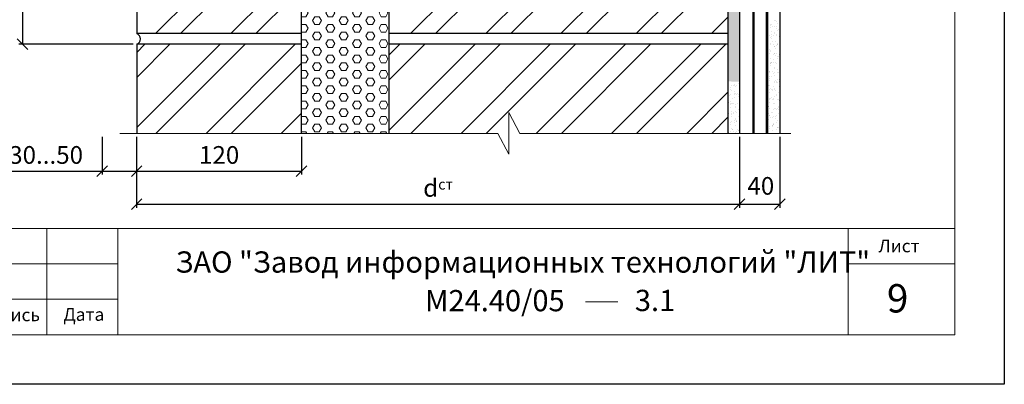
# Model space of a CAD drawing. Units: millimetres. Extents: x -876 to 4304, y -1915 to 476.
# Drawn here: x 2214 to 2353, y -1228 to -1176 of the extents above; entities that cross this region are included whole.
import ezdxf

# ---------------------------------------------------------------- set-up
doc = ezdxf.new("R2010")
doc.units = ezdxf.units.MM
doc.header["$MEASUREMENT"] = 0
doc.header["$PDMODE"] = 2
doc.linetypes.add('ACAD_ISO03W100', pattern=[30, 12, -18])
doc.layers.get('0').update_dxf_attribs({"plot": 0})
for name, color, linetype, lineweight in [('Вспомогат. линии', 130, 'Continuous', 13), ('Механ. крепление', 192, 'Continuous', 15), ('Размеры', 200, 'Continuous', 13), ('Слой1', 7, 'Continuous', 25), ('Стены', 14, 'Continuous', 30), ('Штампы', 7, 'Continuous', 15), ('Штрих', 151, 'Continuous', 9)]:
    doc.layers.add(name, color=color, linetype=linetype, lineweight=lineweight)
doc.layers.add('Штрих доски', color=7, linetype='Continuous', lineweight=9, true_color=0xffc49f)
doc.styles.get("Standard").update_dxf_attribs({"font": 'TIMES.TTF'})
doc.dimstyles.new('ISO-25', dxfattribs={"dimtxt": 2.5, "dimasz": 1.5, "dimexe": 0.5, "dimexo": 0.5, "dimgap": 1, "dimtad": 1, "dimlfac": 100, "dimtxsty": 'Standard', "dimblk": 'OBLIQUE', "dimblk1": 'OBLIQUE', "dimblk2": 'OPEN', "dimcen": 1.5, "dimadec": 0, "dimazin": 0, "dimtfac": 1, "dimtmove": 1, "dimatfit": 3, "dimldrblk": 'OPEN30', "dimfxl": 0, "dimarcsym": 0})
pattern_1 = [(37.5, (-1000.1347, -745.323), (-0.03149668, 0.96341188), [0, -0.76, 0, -0.85, 0, -0.8125]), (7.5, (-1000.1347, -745.323), (0.88488835, 1.41107303), [0, -0.41, 0, -0.685, 0, -0.2625]), (327.5, (-1000.7497, -745.323), (1.55707093, 0.00282953), [0, -0.25, 0, -0.9, 0, -1.175]), (317.5, (-1000.7497, -745.323), (1.5030633, 0.4388378), [0, -0.125, 0, -0.59, 0, -0.675])]

# ---------------------------------------------------------------- blocks, each defined once
blk = doc.blocks.new('_Oblique')
at = {"color": 0, "linetype": 'ByBlock', "lineweight": -2}
blk.add_line((-0.5, -0.5), (0.5, 0.5), dxfattribs=at)
blk = doc.blocks.new('*D353')
at = {"layer": 'Defpoints', "color": 0, "ltscale": 100}
for p in [(2225.65, -1192.11), (2230.5, -1192.11), (2230.5, -1197.42)]:
    blk.add_point(p, dxfattribs=at)
at = {"layer": 'Размеры', "color": 0, "lineweight": -2, "ltscale": 100}
for p, q in [((2225.65, -1192.61), (2225.65, -1197.92)), ((2230.5, -1192.61), (2230.5, -1197.92)), ((2211.8, -1197.42), (2225.65, -1197.42)), ((2225.65, -1197.42), (2230.5, -1197.42))]:
    blk.add_line(p, q, dxfattribs=at)
at = {"layer": 'Размеры', "color": 0, "lineweight": -2, "ltscale": 100, "xscale": 1.5, "yscale": 1.5, "zscale": 1.5, "rotation": 180}
blk.add_blockref('_Oblique', (2225.65, -1197.42), dxfattribs=at)
at = {"layer": 'Размеры', "color": 0, "lineweight": -2, "ltscale": 100, "xscale": 1.5, "yscale": 1.5, "zscale": 1.5}
blk.add_blockref('_Oblique', (2230.5, -1197.42), dxfattribs=at)
at = {"layer": 'Размеры', "color": 0, "ltscale": 100, "insert": (2217.73, -1195.15), "char_height": 2.5, "attachment_point": 5}
blk.add_mtext('{\\fTimes New Roman|b0|i0|c204|p18;30...50}', dxfattribs=at)
blk = doc.blocks.new('_Open')
at = {"color": 0, "linetype": 'ByBlock', "lineweight": -2}
for p, q in [((-1, 0.167), (0, 0)), ((-1, -0.167), (0, 0)), ((0, 0), (-1, 0))]:
    blk.add_line(p, q, dxfattribs=at)
blk = doc.blocks.new('_Open30')
at = {"layer": 'Размеры', "color": 0, "lineweight": -2}
for p, q in [((-1, 0.268), (0, 0)), ((0, 0), (-1, -0.268)), ((0, 0), (-1, 0))]:
    blk.add_line(p, q, dxfattribs=at)
blk = doc.blocks.new('*D354')
at = {"layer": 'Defpoints', "color": 0, "ltscale": 100}
for p in [(2230.5, -1164.53), (2214.39, -1179.53), (2230.5, -1179.53)]:
    blk.add_point(p, dxfattribs=at)
at = {"layer": 'Размеры', "color": 0, "lineweight": -2, "ltscale": 100}
for p, q in [((2230, -1164.53), (2213.89, -1164.53)), ((2214.39, -1164.53), (2214.39, -1179.53)), ((2230, -1179.53), (2213.89, -1179.53))]:
    blk.add_line(p, q, dxfattribs=at)
at = {"layer": 'Размеры', "color": 0, "lineweight": -2, "ltscale": 100, "xscale": 1.5, "yscale": 1.5, "zscale": 1.5}
for p, rotation in [((2214.39, -1164.53), 90), ((2214.39, -1179.53), 270)]:
    blk.add_blockref('_Oblique', p, dxfattribs=dict(at, rotation=rotation))
at = {"layer": 'Размеры', "color": 0, "ltscale": 100, "insert": (2212.11, -1172.03), "char_height": 2.5, "attachment_point": 5, "rotation": 90}
blk.add_mtext('{\\fTimes New Roman|b0|i0|c204|p18;75}', dxfattribs=at)
blk = doc.blocks.new('*D365')
at = {"layer": 'Defpoints', "color": 0, "ltscale": 100}
for p in [(2230.5, -1192.11), (2253.75, -1192.11), (2253.75, -1197.42)]:
    blk.add_point(p, dxfattribs=at)
at = {"layer": 'Размеры', "color": 0, "lineweight": -2, "ltscale": 100}
for p, q in [((2230.5, -1192.61), (2230.5, -1197.92)), ((2253.75, -1192.61), (2253.75, -1197.92)), ((2230.5, -1197.42), (2253.75, -1197.42))]:
    blk.add_line(p, q, dxfattribs=at)
at = {"layer": 'Размеры', "color": 0, "lineweight": -2, "ltscale": 100, "xscale": 1.5, "yscale": 1.5, "zscale": 1.5, "rotation": 180}
blk.add_blockref('_Oblique', (2230.5, -1197.42), dxfattribs=at)
at = {"layer": 'Размеры', "color": 0, "lineweight": -2, "ltscale": 100, "xscale": 1.5, "yscale": 1.5, "zscale": 1.5}
blk.add_blockref('_Oblique', (2253.75, -1197.42), dxfattribs=at)
at = {"layer": 'Размеры', "color": 0, "ltscale": 100, "insert": (2242.13, -1195.15), "char_height": 2.5, "attachment_point": 5}
blk.add_mtext('{\\fTimes New Roman|b0|i0|c204|p18;120}', dxfattribs=at)
blk = doc.blocks.new('*D382')
at = {"layer": 'Defpoints', "color": 0, "ltscale": 100}
for p in [(2230.5, -1192.11), (2315.5, -1192.11), (2315.5, -1202.11)]:
    blk.add_point(p, dxfattribs=at)
at = {"layer": 'Размеры', "color": 0, "lineweight": -2, "ltscale": 100}
for p, q in [((2230.5, -1192.61), (2230.5, -1202.61)), ((2315.5, -1192.61), (2315.5, -1202.61)), ((2230.5, -1202.11), (2315.5, -1202.11))]:
    blk.add_line(p, q, dxfattribs=at)
at = {"layer": 'Размеры', "color": 0, "lineweight": -2, "ltscale": 100, "xscale": 1.5, "yscale": 1.5, "zscale": 1.5, "rotation": 180}
blk.add_blockref('_Oblique', (2230.5, -1202.11), dxfattribs=at)
at = {"layer": 'Размеры', "color": 0, "lineweight": -2, "ltscale": 100, "xscale": 1.5, "yscale": 1.5, "zscale": 1.5}
blk.add_blockref('_Oblique', (2315.5, -1202.11), dxfattribs=at)
at = {"layer": 'Размеры', "color": 0, "ltscale": 100, "insert": (2273, -1199.8), "char_height": 2.5, "attachment_point": 5}
blk.add_mtext('{\\fSymbol|b0|i0|c2|p18;d\\fTimes New Roman|b0|i0|c0|p34;\\H0.5938x;c\\fTimes New Roman|b0|i0|c204|p34;т}', dxfattribs=at)
blk = doc.blocks.new('*D409')
at = {"layer": 'Defpoints', "color": 0, "ltscale": 100}
for p in [(2315.5, -1192.11), (2321.19, -1192.11), (2321.19, -1202.11)]:
    blk.add_point(p, dxfattribs=at)
at = {"layer": 'Размеры', "color": 0, "lineweight": -2, "ltscale": 100}
for p, q in [((2315.5, -1192.61), (2315.5, -1202.61)), ((2321.19, -1192.61), (2321.19, -1202.61)), ((2315.5, -1202.11), (2321.19, -1202.11))]:
    blk.add_line(p, q, dxfattribs=at)
at = {"layer": 'Размеры', "color": 0, "lineweight": -2, "ltscale": 100, "xscale": 1.5, "yscale": 1.5, "zscale": 1.5, "rotation": 180}
blk.add_blockref('_Oblique', (2315.5, -1202.11), dxfattribs=at)
at = {"layer": 'Размеры', "color": 0, "lineweight": -2, "ltscale": 100, "xscale": 1.5, "yscale": 1.5, "zscale": 1.5}
blk.add_blockref('_Oblique', (2321.19, -1202.11), dxfattribs=at)
at = {"layer": 'Размеры', "color": 0, "ltscale": 100, "insert": (2318.52, -1199.84), "char_height": 2.5, "attachment_point": 5}
blk.add_mtext('40', dxfattribs=at)

msp = doc.modelspace()

# ---------------------------------------------------------------- hatches: boundary and pattern name
at = {"layer": 'Слой1', "linetype": 'Continuous'}
h = msp.add_hatch(dxfattribs=at)
h.set_pattern_fill('AR-SAND', color=0, scale=0.5, style=0)
h.set_pattern_definition(pattern_1)
h.paths.add_polyline_path([(2315.49676, -1184.80356), (2313.87667, -1184.77048), (2313.87667, -1192.1117), (2315.49676, -1192.1117)])
at = {"layer": 'Штрих', "linetype": 'Continuous'}
h = msp.add_hatch(dxfattribs=at)
h.set_pattern_fill('AR-SAND', color=0, scale=0.5, style=0)
h.set_pattern_definition(pattern_1)
h.paths.add_polyline_path([(2315.49676, -1124.42621), (2313.87667, -1124.36741), (2313.87667, -1177.62271), (2313.87667, -1184.77048), (2315.49676, -1184.80356), (2315.49676, -1177.62271)])
at = {"layer": 'Штрих'}
h = msp.add_hatch(dxfattribs=at)
h.set_pattern_fill('ANSI32', color=0, scale=20, style=0)
h.set_pattern_definition([(45, (-754.163, -1174.291), (-5.3033, 5.3033), []), (45, (-750.628, -1174.291), (-5.3033, 5.3033), [])])
h.paths.add_polyline_path([(2237.36286, -1134.52718), (2230.50142, -1134.52718), (2230.50142, -1148.02718), (2237.36286, -1148.02718)])
h.paths.add_polyline_path([(2248.4087, -1134.52718), (2238.36286, -1134.52718), (2238.36286, -1148.02718), (2248.4087, -1148.02718)])
h.paths.add_polyline_path([(2253.75284, -1134.52718), (2249.4087, -1134.52718), (2249.4087, -1148.02718), (2253.75284, -1148.02718)])
h.paths.add_polyline_path([(2249.4087, -1163.02718), (2253.75284, -1163.02718), (2253.75284, -1149.52718), (2249.4087, -1149.52718)])
h.paths.add_polyline_path([(2248.4087, -1149.52718), (2238.36286, -1149.52718), (2238.36286, -1163.02718), (2248.4087, -1163.02718)])
h.paths.add_polyline_path([(2237.36286, -1149.52718), (2230.50142, -1149.52718), (2230.50142, -1163.02718), (2237.36286, -1163.02718)])
h.paths.add_polyline_path([(2230.50142, -1164.52718), (2230.50142, -1178.02718), (2253.75284, -1178.02718), (2253.75284, -1164.52718)])
h.paths.add_polyline_path([(2231.93135, -1179.52718), (2230.50142, -1179.52718), (2230.50142, -1192.1117), (2253.75284, -1192.1117), (2253.75284, -1179.52718)])
at = {"layer": 'Штрих доски', "linetype": 'Continuous', "ltscale": 100}
h = msp.add_hatch(dxfattribs=at)
h.set_pattern_fill('ANSI32', color=0, scale=20, style=0)
h.paths.add_polyline_path([(2296.3781, -1134.52718), (2281.12278, -1134.52718), (2281.12278, -1143.09069), (2266.12278, -1143.09069), (2266.12278, -1148.02718), (2296.3781, -1148.02718)])
h.paths.add_polyline_path([(2297.1281, -1156.68908), (2296.3781, -1155.52528), (2296.3781, -1149.52718), (2266.12278, -1149.52718), (2266.12278, -1163.02718), (2313.87667, -1163.02718), (2313.87667, -1149.52718), (2297.8781, -1149.52718), (2297.8781, -1155.52528)])
h.paths.add_polyline_path([(2313.87667, -1164.52718), (2266.12278, -1164.52718), (2266.12278, -1178.02718), (2313.87667, -1178.02718), (2313.87667, -1177.62271)])
h.paths.add_polyline_path([(2313.87667, -1179.52718), (2266.12278, -1179.52718), (2266.12278, -1192.1117), (2281.42702, -1192.1117), (2282.969, -1195.0537), (2282.969, -1192.1117), (2282.969, -1189.1697), (2284.51098, -1192.1117), (2313.87667, -1192.1117)])
h.paths.add_polyline_path([(2313.87667, -1134.52718), (2297.8781, -1134.52718), (2297.8781, -1148.02718), (2313.87667, -1148.02718)])
h.paths.add_polyline_path([(2302.73765, -1142.78495), (2307.4015, -1142.78495), (2307.4015, -1146.58542), (2302.73765, -1146.58542)], flags=24)
h = msp.add_hatch(dxfattribs=at)
h.set_pattern_fill('HEX', color=0, scale=5, style=0)
h.paths.add_polyline_path([(2266.12278, -1143.09069), (2253.75284, -1143.09069), (2253.75284, -1192.1117), (2266.12278, -1192.1117)])

# ---------------------------------------------------------------- linework, layer by layer
at = {"color": 0}
for p, q in [((2352.85473, -931.52923), (2352.85473, -1227.52923)), ((2352.85473, -1227.52923), (2142.85473, -1227.52923))]:
    msp.add_line(p, q, dxfattribs=at)
at = {"layer": 'Вспомогат. линии', "color": 0}
for p, q in [((2284.51098, -1192.1117), (2282.969, -1189.1697)), ((2282.969, -1189.1697), (2282.969, -1192.1117)), ((2281.42702, -1192.1117), (2228.10925, -1192.1117)), ((2281.42702, -1192.1117), (2282.969, -1195.0537)), ((2282.969, -1195.0537), (2282.969, -1192.1117)), ((2322.73285, -1192.1117), (2284.51098, -1192.1117))]:
    msp.add_line(p, q, dxfattribs=at)
at = {"layer": 'Механ. крепление', "color": 0, "linetype": 'ACAD_ISO03W100', "lineweight": 30, "ltscale": 0.2}
msp.add_line((2253.75284, -1179.52718), (2231.93135, -1179.52718), dxfattribs=at)
at = {"layer": 'Стены', "color": 0}
for p, q in [((2313.87667, -1124.36741), (2313.87667, -1177.62271)), ((2315.49676, -1124.29019), (2315.49676, -1177.62271)), ((2317.39476, -1124.35304), (2317.39476, -1192.1117)), ((2317.54917, -1124.35815), (2317.54917, -1192.1117)), ((2319.29476, -1124.41594), (2319.29476, -1192.1117)), ((2319.44917, -1124.42105), (2319.44917, -1192.1117)), ((2321.19476, -1124.47885), (2321.19476, -1192.1117)), ((2253.75284, -1192.1117), (2253.75284, -1134.52718)), ((2266.12278, -1192.05142), (2266.12278, -1143.09069)), ((2313.87667, -1177.62271), (2313.87667, -1192.1117)), ((2315.49676, -1177.62271), (2315.49676, -1192.1117))]:
    msp.add_line(p, q, dxfattribs=at)
at = {"layer": 'Стены', "color": 0, "linetype": 'Continuous'}
for p, q in [((2230.50142, -1164.52718), (2230.50142, -1178.02718)), ((2253.75284, -1178.02718), (2230.50142, -1178.02718)), ((2313.87667, -1178.02718), (2266.12278, -1178.02718)), ((2253.75284, -1179.52718), (2230.50142, -1179.52718)), ((2230.50142, -1179.52718), (2230.50142, -1192.1117)), ((2313.87667, -1179.52718), (2266.12278, -1179.52718))]:
    msp.add_line(p, q, dxfattribs=at)
msp.add_arc((2230.25142, -1178.77718), 0.79057, 288.4349488, 71.5650512, dxfattribs=at)
at = {"layer": 'Штампы', "color": 0}
for p, q in [((2345.85473, -938.52923), (2345.85473, -1220.52923)), ((2345.85473, -1220.52923), (2162.85473, -1220.52923))]:
    msp.add_line(p, q, dxfattribs=at)
for points in [[(2345.85473, -1205.52923), (2162.85473, -1205.52923)], [(2217.85473, -1205.52923), (2217.85473, -1220.52923)], [(2227.85473, -1205.52923), (2227.85473, -1220.52923)], [(2330.85473, -1205.52923), (2330.85473, -1220.52923)], [(2227.85473, -1210.52923), (2162.85473, -1210.52923)], [(2345.85473, -1210.52923), (2330.85473, -1210.52923)], [(2227.85473, -1215.52923), (2162.85473, -1215.52923)], [(2293.79989, -1215.88489), (2298.36201, -1215.88489)]]:
    msp.add_lwpolyline(points, dxfattribs=at)
at = {"layer": 'Штрих доски', "color": 0, "linetype": 'Continuous', "ltscale": 100}
for p, q in [((2319.51248, -1177.06926), (2319.51248, -1177.06926)), ((2319.81419, -1176.88921), (2319.81419, -1176.88921)), ((2319.93551, -1177.18362), (2319.93551, -1177.18362)), ((2319.94748, -1176.67066), (2319.94748, -1176.67066)), ((2320.02628, -1176.71569), (2320.02628, -1176.71569)), ((2320.14635, -1177.04929), (2320.14635, -1177.04929)), ((2320.44514, -1176.21464), (2320.44514, -1176.21464)), ((2320.49333, -1176.97862), (2320.49333, -1176.97862)), ((2320.5373, -1176.13019), (2320.5373, -1176.13019)), ((2320.70063, -1177.23314), (2320.70063, -1177.23314)), ((2320.73213, -1176.26972), (2320.73213, -1176.26972)), ((2320.75358, -1177.01288), (2320.75358, -1177.01288)), ((2320.90541, -1176.56572), (2320.90541, -1176.56572)), ((2321.16008, -1177.0664), (2321.16008, -1177.0664)), ((2319.53169, -1178.43567), (2319.53169, -1178.43567)), ((2319.74254, -1178.30134), (2319.74254, -1178.30134)), ((2319.89857, -1178.53161), (2319.89857, -1178.53161)), ((2319.96329, -1178.64251), (2319.96329, -1178.64251)), ((2319.99073, -1178.44716), (2319.99073, -1178.44716)), ((2319.99478, -1177.6791), (2319.99478, -1177.6791)), ((2320.03233, -1178.2125), (2320.03233, -1178.2125)), ((2320.29258, -1178.24677), (2320.29258, -1178.24677)), ((2320.42573, -1178.04857), (2320.42573, -1178.04857)), ((2320.50159, -1177.81777), (2320.50159, -1177.81777)), ((2320.66913, -1178.19655), (2320.66913, -1178.19655)), ((2320.69908, -1178.30028), (2320.69908, -1178.30028)), ((2320.92339, -1177.59254), (2320.92339, -1177.59254)), ((2321.01555, -1177.50809), (2321.01555, -1177.50809)), ((2321.08876, -1178.4385), (2321.08876, -1178.4385)), ((2319.57133, -1179.44639), (2319.57133, -1179.44639)), ((2319.83159, -1179.48065), (2319.83159, -1179.48065)), ((2319.93179, -1179.60592), (2319.93179, -1179.60592)), ((2320.09778, -1179.06982), (2320.09778, -1179.06982)), ((2320.23808, -1179.53416), (2320.23808, -1179.53416)), ((2320.37682, -1179.90952), (2320.37682, -1179.90952)), ((2320.46898, -1179.82507), (2320.46898, -1179.82507)), ((2320.60614, -1180.12337), (2320.60614, -1180.12337)), ((2320.63764, -1179.15996), (2320.63764, -1179.15996)), ((2320.68495, -1179.69055), (2320.68495, -1179.69055)), ((2320.8958, -1179.55622), (2320.8958, -1179.55622)), ((2320.90397, -1179.42647), (2320.90397, -1179.42647)), ((2320.91722, -1179.62358), (2320.91722, -1179.62358)), ((2321.17747, -1179.65784), (2321.17747, -1179.65784)), ((2319.69396, -1180.32187), (2319.69396, -1180.32187)), ((2319.77708, -1180.76805), (2319.77708, -1180.76805)), ((2319.8688, -1181.53275), (2319.8688, -1181.53275)), ((2319.87916, -1180.36555), (2319.87916, -1180.36555)), ((2319.90029, -1180.56934), (2319.90029, -1180.56934)), ((2320.28113, -1180.9426), (2320.28113, -1180.9426)), ((2320.45622, -1180.85746), (2320.45622, -1180.85746)), ((2320.49198, -1180.80827), (2320.49198, -1180.80827)), ((2320.57464, -1181.08678), (2320.57464, -1181.08678)), ((2320.71648, -1180.89172), (2320.71648, -1180.89172)), ((2320.84722, -1181.57676), (2320.84722, -1181.57676)), ((2320.85507, -1181.28743), (2320.85507, -1181.28743)), ((2320.94723, -1181.20298), (2320.94723, -1181.20298)), ((2321.12297, -1180.94524), (2321.12297, -1180.94524)), ((2319.83025, -1182.2265), (2319.83025, -1182.2265)), ((2319.8373, -1182.49616), (2319.8373, -1182.49616)), ((2319.87732, -1182.19465), (2319.87732, -1182.19465)), ((2319.92241, -1182.14205), (2319.92241, -1182.14205)), ((2319.99522, -1182.09134), (2319.99522, -1182.09134)), ((2320.08817, -1182.06033), (2320.08817, -1182.06033)), ((2320.25548, -1182.12561), (2320.25548, -1182.12561)), ((2320.35741, -1181.74345), (2320.35741, -1181.74345)), ((2320.44341, -1182.82881), (2320.44341, -1182.82881)), ((2320.54315, -1182.05019), (2320.54315, -1182.05019)), ((2320.66197, -1182.17912), (2320.66197, -1182.17912)), ((2321.18775, -1182.54481), (2321.18775, -1182.54481)), ((2319.47351, -1183.4467), (2319.47351, -1183.4467)), ((2319.53422, -1183.32523), (2319.53422, -1183.32523)), ((2319.68435, -1183.31238), (2319.68435, -1183.31238)), ((2319.79448, -1183.35949), (2319.79448, -1183.35949)), ((2319.8058, -1183.45957), (2319.8058, -1183.45957)), ((2319.81084, -1184.06043), (2319.81084, -1184.06043)), ((2320.03959, -1184.08086), (2320.03959, -1184.08086)), ((2320.20097, -1183.41301), (2320.20097, -1183.41301)), ((2320.3085, -1183.60441), (2320.3085, -1183.60441)), ((2320.40066, -1183.51996), (2320.40066, -1183.51996)), ((2320.48015, -1183.97702), (2320.48015, -1183.97702)), ((2320.51165, -1183.01361), (2320.51165, -1183.01361)), ((2320.83565, -1183.12136), (2320.83565, -1183.12136)), ((2320.88011, -1183.50242), (2320.88011, -1183.50242)), ((2321.03058, -1183.44953), (2321.03058, -1183.44953)), ((2321.14037, -1183.53668), (2321.14037, -1183.53668)), ((2321.15625, -1183.50823), (2321.15625, -1183.50823)), ((2319.63578, -1185.33291), (2319.63578, -1185.33291)), ((2319.73997, -1184.64689), (2319.73997, -1184.64689)), ((2319.74281, -1185.38639), (2319.74281, -1185.38639)), ((2319.77431, -1184.42298), (2319.77431, -1184.42298)), ((2320.28909, -1185.43834), (2320.28909, -1185.43834)), ((2320.41911, -1184.7363), (2320.41911, -1184.7363)), ((2320.44866, -1184.94043), (2320.44866, -1184.94043)), ((2320.62676, -1184.70158), (2320.62676, -1184.70158)), ((2320.67937, -1184.77056), (2320.67937, -1184.77056)), ((2320.78675, -1184.98232), (2320.78675, -1184.98232)), ((2320.83761, -1184.56726), (2320.83761, -1184.56726)), ((2320.87891, -1184.89787), (2320.87891, -1184.89787)), ((2321.08586, -1184.82408), (2321.08586, -1184.82408)), ((2321.09326, -1185.43505), (2321.09326, -1185.43505)), ((2321.12475, -1184.47164), (2321.12475, -1184.47164)), ((2321.19285, -1185.33574), (2321.19285, -1185.33574)), ((2319.71131, -1186.34981), (2319.71131, -1186.34981)), ((2319.76193, -1185.92139), (2319.76193, -1185.92139)), ((2319.85409, -1185.83694), (2319.85409, -1185.83694)), ((2319.95812, -1185.97018), (2319.95812, -1185.97018)), ((2320.02998, -1187.07136), (2320.02998, -1187.07136)), ((2320.21837, -1186.00445), (2320.21837, -1186.00445)), ((2320.22295, -1185.95363), (2320.22295, -1185.95363)), ((2320.38566, -1186.86725), (2320.38566, -1186.86725)), ((2320.41716, -1185.90384), (2320.41716, -1185.90384)), ((2320.4338, -1185.81931), (2320.4338, -1185.81931)), ((2320.62486, -1186.05796), (2320.62486, -1186.05796)), ((2320.76733, -1186.81625), (2320.76733, -1186.81625)), ((2320.78903, -1186.58779), (2320.78903, -1186.58779)), ((2321.06176, -1186.39846), (2321.06176, -1186.39846)), ((2319.49712, -1187.20407), (2319.49712, -1187.20407)), ((2319.62617, -1188.32341), (2319.62617, -1188.32341)), ((2319.64832, -1188.27663), (2319.64832, -1188.27663)), ((2319.67982, -1187.31322), (2319.67982, -1187.31322)), ((2319.70287, -1188.52573), (2319.70287, -1188.52573)), ((2319.74252, -1187.75532), (2319.74252, -1187.75532)), ((2319.75737, -1187.23833), (2319.75737, -1187.23833)), ((2319.81913, -1187.20568), (2319.81913, -1187.20568)), ((2320.16386, -1187.29185), (2320.16386, -1187.29185)), ((2320.24018, -1187.2993), (2320.24018, -1187.2993)), ((2320.33234, -1187.21485), (2320.33234, -1187.21485)), ((2320.35417, -1187.83067), (2320.35417, -1187.83067)), ((2320.38522, -1187.83984), (2320.38522, -1187.83984)), ((2320.843, -1187.38126), (2320.843, -1187.38126)), ((2320.97239, -1188.46056), (2320.97239, -1188.46056)), ((2320.99877, -1188.32528), (2320.99877, -1188.32528)), ((2321.03026, -1187.36187), (2321.03026, -1187.36187)), ((2321.10326, -1187.41552), (2321.10326, -1187.41552)), ((2321.18324, -1188.32624), (2321.18324, -1188.32624)), ((2319.61682, -1189.24004), (2319.61682, -1189.24004)), ((2319.69361, -1189.61627), (2319.69361, -1189.61627)), ((2319.78577, -1189.53183), (2319.78577, -1189.53183)), ((2319.92101, -1189.84902), (2319.92101, -1189.84902)), ((2319.98141, -1189.09189), (2319.98141, -1189.09189)), ((2320.18126, -1189.88329), (2320.18126, -1189.88329)), ((2320.22077, -1189.13323), (2320.22077, -1189.13323)), ((2320.29117, -1189.75749), (2320.29117, -1189.75749)), ((2320.32267, -1188.79408), (2320.32267, -1188.79408)), ((2320.38201, -1188.61514), (2320.38201, -1188.61514)), ((2320.56858, -1189.71262), (2320.56858, -1189.71262)), ((2320.58775, -1189.9368), (2320.58775, -1189.9368)), ((2320.64226, -1188.6494), (2320.64226, -1188.6494)), ((2320.71843, -1188.6772), (2320.71843, -1188.6772)), ((2320.77943, -1189.57829), (2320.77943, -1189.57829)), ((2320.81059, -1188.59275), (2320.81059, -1188.59275)), ((2320.96727, -1189.2887), (2320.96727, -1189.2887)), ((2321.04875, -1188.70292), (2321.04875, -1188.70292)), ((2319.46001, -1191.08291), (2319.46001, -1191.08291)), ((2319.55383, -1191.16687), (2319.55383, -1191.16687)), ((2319.57759, -1190.34394), (2319.57759, -1190.34394)), ((2319.58533, -1190.20345), (2319.58533, -1190.20345)), ((2319.72026, -1191.11717), (2319.72026, -1191.11717)), ((2320.12676, -1191.17069), (2320.12676, -1191.17069)), ((2320.16476, -1190.96467), (2320.16476, -1190.96467)), ((2320.17186, -1190.99418), (2320.17186, -1190.99418)), ((2320.25968, -1190.7209), (2320.25968, -1190.7209)), ((2320.26402, -1190.90973), (2320.26402, -1190.90973)), ((2320.37561, -1190.83034), (2320.37561, -1190.83034)), ((2320.69901, -1190.51113), (2320.69901, -1190.51113)), ((2320.8059, -1191.2601), (2320.8059, -1191.2601)), ((2320.90428, -1191.21552), (2320.90428, -1191.21552)), ((2320.93577, -1190.25211), (2320.93577, -1190.25211)), ((2321.06615, -1191.29436), (2321.06615, -1191.29436)), ((2321.13466, -1190.34677), (2321.13466, -1190.34677)), ((2319.6742, -1191.45021), (2319.6742, -1191.45021)), ((2319.9718, -1192.08239), (2319.9718, -1192.08239)), ((2320.22818, -1191.68431), (2320.22818, -1191.68431)), ((2320.73085, -1191.59882), (2320.73085, -1191.59882)), ((2321.17726, -1191.88904), (2321.17726, -1191.88904))]:
    msp.add_line(p, q, dxfattribs=at)

# ---------------------------------------------------------------- texts
at = {"layer": 'Штампы', "color": 0}
for s, height, p in [('Лист', 1.8, (2335.11075, -1208.89138)), ('ЗАО "Завод информационных технологий "ЛИТ"', 3, (2235.96307, -1211.76352)), ('9', 4, (2336.29727, -1217.39003)), ('М24.40/05', 3, (2271.15796, -1217.2166)), ('3.1', 3, (2300.75715, -1217.18828)), ('Подпись', 1.8, (2206.48004, -1218.61887)), ('Дата', 1.8, (2220.15911, -1218.5622))]:
    msp.add_text(s, height=height, dxfattribs=at).set_placement(p)

# ---------------------------------------------------------------- dimensions: what is measured, and where the dimension line sits
at = {"layer": 'Размеры', "color": 0}
dim = msp.add_linear_dim(base=(2214.38947, -1179.52718), p1=(2230.50142, -1164.52718), p2=(2230.50142, -1179.52718), angle=90, text='{\\fTimes New Roman|b0|i0|c204|p18;75}', dimstyle='ISO-25', dxfattribs=at)
dim.commit()
dim.dimension.update_dxf_attribs({"geometry": '*D354', "text_midpoint": (2212.11424, -1172.02718)})
for base, p1, p2, text, picture, middle in [((2230.50142, -1197.42104), (2225.64573, -1192.1117), (2230.50142, -1192.1117), '{\\fTimes New Roman|b0|i0|c204|p18;30...50}', '*D353', (2217.73425, -1196.84382)), ((2315.49676, -1202.10667), (2230.50142, -1192.1117), (2315.49676, -1192.1117), '{\\fSymbol|b0|i0|c2|p18;d\\fTimes New Roman|b0|i0|c0|p34;\\H0.5938x;c\\fTimes New Roman|b0|i0|c204|p34;т}', '*D382', (2272.99909, -1202.10667)), ((2321.19476, -1202.10667), (2315.49676, -1192.1117), (2321.19476, -1192.1117), '40', '*D409', (2318.52412, -1202.10667))]:
    dim = msp.add_linear_dim(base=base, p1=p1, p2=p2, text=text, dimstyle='ISO-25', dxfattribs=at)
    dim.commit()
    dim.dimension.update_dxf_attribs({"geometry": picture, "text_midpoint": middle, "dimtype": 160})
dim = msp.add_linear_dim(base=(2253.75284, -1197.42104), p1=(2230.50142, -1192.1117), p2=(2253.75284, -1192.1117), text='{\\fTimes New Roman|b0|i0|c204|p18;120}', dimstyle='ISO-25', dxfattribs=at)
dim.commit()
dim.dimension.update_dxf_attribs({"geometry": '*D365', "text_midpoint": (2242.12713, -1195.14941)})

doc.saveas('drawing.dxf')
